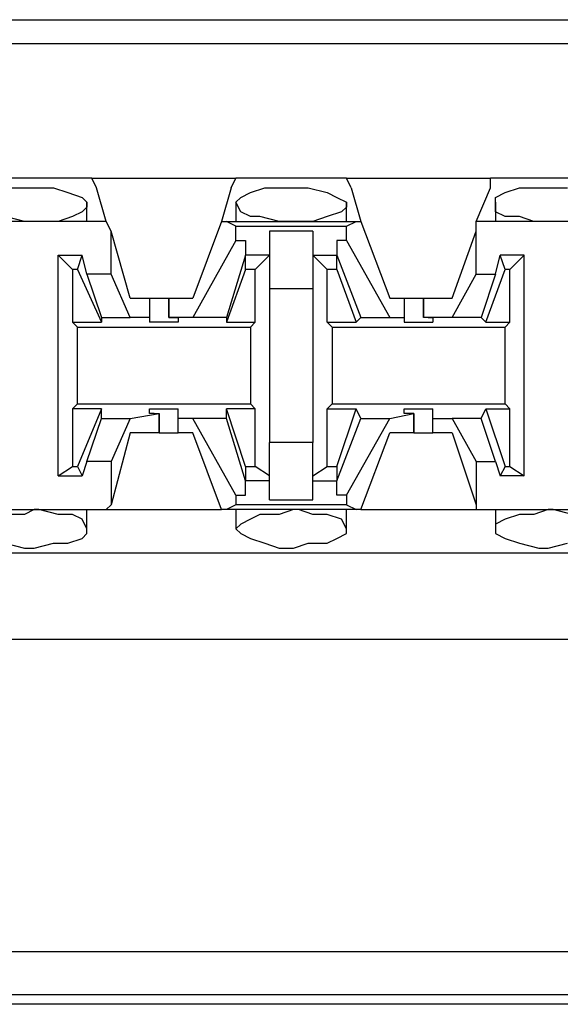
# Model space of a CAD drawing. Extents: x -7.4 to 4.1, y -2.8 to 13.2.
# Drawn here: x -1.2 to -0.9, y 2.5 to 3.1 of the extents above; entities that cross this region are included whole.
import ezdxf

# ---------------------------------------------------------------- set-up
doc = ezdxf.new("R2010")
doc.units = 0
doc.layers.get('0').update_dxf_attribs({"linetype": 'CONTINUOUS'})

msp = doc.modelspace()

# ---------------------------------------------------------------- linework, layer by layer
for p, q in [((-1.3448, 3.08581), (-0.74593, 3.08581)), ((2.20064, 3.07175), (-5.47504, 3.07175)), ((-1.15361, 2.99303), (-1.22109, 2.99303)), ((-1.15361, 2.99303), (-1.06926, 2.99303)), ((-1.1508, 2.98741), (-1.15361, 2.99303)), ((-1.07207, 2.98741), (-1.06926, 2.99303)), ((-1.00459, 2.99303), (-1.06926, 2.99303)), ((-1.00459, 2.99303), (-0.92024, 2.99303)), ((-1.00178, 2.98741), (-1.00459, 2.99303)), ((-0.85277, 2.99303), (-0.92024, 2.99303)), ((-0.92024, 2.98741), (-0.92024, 2.99303)), ((-1.20422, 2.98741), (-1.19297, 2.98741)), ((-1.19297, 2.98741), (-1.18735, 2.98741)), ((-1.18735, 2.98741), (-1.1761, 2.98741)), ((-1.1761, 2.98741), (-1.16767, 2.98459)), ((-1.14517, 2.96772), (-1.1508, 2.98741)), ((-1.07207, 2.98741), (-1.07769, 2.96772)), ((-1.06082, 2.98459), (-1.05239, 2.98741)), ((-1.05239, 2.98741), (-1.04396, 2.98741)), ((-1.04396, 2.98741), (-1.03552, 2.98741)), ((-1.03552, 2.98741), (-1.02709, 2.98741)), ((-1.02709, 2.98741), (-1.01584, 2.98459)), ((-1.00178, 2.98741), (-0.99616, 2.96772)), ((-0.92868, 2.96772), (-0.92024, 2.98741)), ((-0.91181, 2.98459), (-0.90338, 2.98741)), ((-0.90338, 2.98741), (-0.89213, 2.98741)), ((-0.89213, 2.98741), (-0.88651, 2.98741)), ((-0.88651, 2.98741), (-0.87526, 2.98741)), ((-1.16767, 2.98459), (-1.15923, 2.98178)), ((-1.15923, 2.98178), (-1.15642, 2.97897)), ((-1.06926, 2.97897), (-1.06645, 2.98178)), ((-1.06645, 2.98178), (-1.06082, 2.98459)), ((-1.01584, 2.98459), (-1.01022, 2.98178)), ((-1.01022, 2.98178), (-1.00459, 2.97897)), ((-0.91743, 2.98178), (-0.91181, 2.98459)), ((-0.91743, 2.97897), (-0.91743, 2.98178)), ((-1.15642, 2.97616), (-1.15923, 2.97335)), ((-1.15642, 2.96772), (-1.15642, 2.97897)), ((-1.15642, 2.97897), (-1.15642, 2.97616)), ((-1.06926, 2.97897), (-1.06926, 2.96772)), ((-1.06645, 2.97335), (-1.06926, 2.97897)), ((-1.00459, 2.97616), (-1.0074, 2.97335)), ((-1.00459, 2.96772), (-1.00459, 2.97897)), ((-1.00459, 2.97897), (-1.00459, 2.97616)), ((-0.91743, 2.97897), (-0.91743, 2.96772)), ((-0.91743, 2.97335), (-0.91743, 2.97897)), ((-1.19297, 2.96772), (-1.20422, 2.97054)), ((-1.16485, 2.97054), (-1.17329, 2.96772)), ((-1.15923, 2.97335), (-1.16485, 2.97054)), ((-1.06082, 2.97054), (-1.06645, 2.97335)), ((-1.0552, 2.97054), (-1.06082, 2.97054)), ((-1.04396, 2.96772), (-1.0552, 2.97054)), ((-1.01584, 2.97054), (-1.02427, 2.96772)), ((-1.0074, 2.97335), (-1.01584, 2.97054)), ((-0.91181, 2.97054), (-0.91743, 2.97335)), ((-0.90338, 2.97054), (-0.91181, 2.97054)), ((-0.89494, 2.96772), (-0.90338, 2.97054)), ((-1.14517, 2.96772), (-1.22952, 2.96772)), ((-1.18735, 2.96772), (-1.19297, 2.96772)), ((-1.18454, 2.96772), (-1.18735, 2.96772)), ((-1.17329, 2.96772), (-1.18454, 2.96772)), ((-1.14236, 2.9621), (-1.14517, 2.96772)), ((-1.07769, 2.96772), (-1.09456, 2.92274)), ((-1.07769, 2.96772), (-1.07488, 2.96772)), ((-1.07488, 2.96772), (-0.99897, 2.96772)), ((-1.06926, 2.96491), (-1.07488, 2.96772)), ((-1.06926, 2.96491), (-1.00459, 2.96491)), ((-1.06926, 2.95648), (-1.06926, 2.96491)), ((-1.03552, 2.96772), (-1.04396, 2.96772)), ((-1.03271, 2.96772), (-1.03552, 2.96772)), ((-1.02427, 2.96772), (-1.03271, 2.96772)), ((-1.00459, 2.96491), (-0.99897, 2.96772)), ((-1.00459, 2.95648), (-1.00459, 2.96491)), ((-0.99897, 2.96772), (-0.99616, 2.96772)), ((-0.99616, 2.96772), (-0.97929, 2.92274)), ((-0.84433, 2.96772), (-0.92868, 2.96772)), ((-0.92868, 2.9621), (-0.92868, 2.96772)), ((-0.88651, 2.96772), (-0.89494, 2.96772)), ((-0.88369, 2.96772), (-0.88651, 2.96772)), ((-0.87245, 2.96772), (-0.88369, 2.96772)), ((-1.14236, 2.9368), (-1.14236, 2.9621)), ((-1.13112, 2.92274), (-1.14236, 2.9621)), ((-1.02427, 2.9621), (-1.04958, 2.9621)), ((-1.04958, 2.9621), (-1.04958, 2.94804)), ((-1.02427, 2.9621), (-1.02427, 2.94804)), ((-0.94274, 2.92274), (-0.92868, 2.9621)), ((-0.92868, 2.9368), (-0.92868, 2.9621)), ((-1.06926, 2.95648), (-1.09456, 2.91149)), ((-1.06926, 2.95648), (-1.06364, 2.95648)), ((-1.06364, 2.95648), (-1.06364, 2.94804)), ((-1.01022, 2.95648), (-1.01022, 2.94804)), ((-1.00459, 2.95648), (-1.01022, 2.95648)), ((-1.00459, 2.95648), (-0.97929, 2.91149)), ((-1.17329, 2.81871), (-1.17329, 2.94804)), ((-1.17329, 2.94804), (-1.15923, 2.94804)), ((-1.16485, 2.93961), (-1.17329, 2.94804)), ((-1.16204, 2.93961), (-1.15923, 2.94804)), ((-1.15642, 2.9368), (-1.15923, 2.94804)), ((-1.06364, 2.94804), (-1.07488, 2.91149)), ((-1.06364, 2.93961), (-1.06364, 2.94804)), ((-1.06364, 2.94804), (-1.06364, 2.94804)), ((-1.04958, 2.94804), (-1.06364, 2.94804)), ((-1.04958, 2.94804), (-1.05801, 2.93961)), ((-1.04958, 2.94804), (-1.04958, 2.92836)), ((-1.02427, 2.94804), (-1.01584, 2.93961)), ((-1.02427, 2.94804), (-1.01022, 2.94804)), ((-1.02427, 2.94804), (-1.02427, 2.92836)), ((-1.01022, 2.94804), (-0.99616, 2.91149)), ((-1.01022, 2.93961), (-1.01022, 2.94804)), ((-1.01022, 2.94804), (-1.01022, 2.94804)), ((-0.91743, 2.9368), (-0.91462, 2.94804)), ((-0.90056, 2.94804), (-0.91462, 2.94804)), ((-0.91181, 2.93961), (-0.91462, 2.94804)), ((-0.909, 2.93961), (-0.90056, 2.94804)), ((-0.90056, 2.81871), (-0.90056, 2.94804)), ((-1.16204, 2.93961), (-1.16485, 2.93961)), ((-1.16485, 2.93961), (-1.16485, 2.90868)), ((-1.16204, 2.93961), (-1.14798, 2.90868)), ((-1.06364, 2.93961), (-1.07488, 2.90868)), ((-1.05801, 2.93961), (-1.06364, 2.93961)), ((-1.05801, 2.90868), (-1.05801, 2.93961)), ((-1.01584, 2.90868), (-1.01584, 2.93961)), ((-1.01022, 2.93961), (-1.01584, 2.93961)), ((-1.01022, 2.93961), (-0.99897, 2.90868)), ((-0.92306, 2.90868), (-0.91181, 2.93961)), ((-0.909, 2.93961), (-0.91181, 2.93961)), ((-0.909, 2.90868), (-0.909, 2.93961)), ((-1.14236, 2.9368), (-1.15642, 2.9368)), ((-1.15642, 2.9368), (-1.14798, 2.91149)), ((-1.13112, 2.91149), (-1.14236, 2.9368)), ((-0.94274, 2.91149), (-0.92868, 2.9368)), ((-0.92868, 2.9368), (-0.91743, 2.9368)), ((-0.91743, 2.9368), (-0.92587, 2.91149)), ((-1.04958, 2.92836), (-1.02427, 2.92836)), ((-1.04958, 2.92836), (-1.04958, 2.83839)), ((-1.02427, 2.92836), (-1.02427, 2.83839)), ((-1.13112, 2.92274), (-1.11987, 2.92274)), ((-1.11987, 2.92274), (-1.11987, 2.91149)), ((-1.11987, 2.92274), (-1.11706, 2.92274)), ((-1.11706, 2.92274), (-1.10862, 2.92274)), ((-1.10862, 2.92274), (-1.10862, 2.91149)), ((-1.10862, 2.92274), (-1.09456, 2.92274)), ((-1.10862, 2.91149), (-1.10862, 2.92274)), ((-0.97929, 2.92274), (-0.97085, 2.92274)), ((-0.97085, 2.92274), (-0.97085, 2.91149)), ((-0.97085, 2.92274), (-0.96804, 2.92274)), ((-0.96804, 2.92274), (-0.95961, 2.92274)), ((-0.95961, 2.92274), (-0.95961, 2.91149)), ((-0.95961, 2.92274), (-0.94274, 2.92274)), ((-0.95961, 2.91149), (-0.95961, 2.92274)), ((-1.14798, 2.91149), (-1.13112, 2.91149)), ((-1.14798, 2.91149), (-1.14798, 2.90868)), ((-1.11987, 2.91149), (-1.13112, 2.91149)), ((-1.11987, 2.91149), (-1.11987, 2.90868)), ((-1.09456, 2.91149), (-1.10862, 2.91149)), ((-1.10862, 2.91149), (-1.10862, 2.91149)), ((-1.10862, 2.91149), (-1.103, 2.91149)), ((-1.103, 2.91149), (-1.103, 2.90868)), ((-1.07488, 2.91149), (-1.09456, 2.91149)), ((-1.07488, 2.91149), (-1.07488, 2.90868)), ((-0.99616, 2.91149), (-0.99897, 2.90868)), ((-0.99616, 2.91149), (-0.97929, 2.91149)), ((-0.97929, 2.91149), (-0.97085, 2.91149)), ((-0.97085, 2.91149), (-0.97085, 2.90868)), ((-0.94274, 2.91149), (-0.95961, 2.91149)), ((-0.9568, 2.91149), (-0.95961, 2.91149)), ((-0.9568, 2.91149), (-0.95398, 2.91149)), ((-0.95398, 2.91149), (-0.95398, 2.90868)), ((-0.92587, 2.91149), (-0.94274, 2.91149)), ((-0.92587, 2.91149), (-0.92306, 2.90868)), ((-1.16485, 2.90868), (-1.14798, 2.90868)), ((-1.16204, 2.90587), (-1.16485, 2.90868)), ((-1.16204, 2.90587), (-1.06082, 2.90587)), ((-1.16204, 2.86088), (-1.16204, 2.90587)), ((-1.11143, 2.90868), (-1.11987, 2.90868)), ((-1.103, 2.90868), (-1.11143, 2.90868)), ((-1.07488, 2.90868), (-1.05801, 2.90868)), ((-1.06082, 2.90587), (-1.05801, 2.90868)), ((-1.06082, 2.90587), (-1.06082, 2.86088)), ((-1.01584, 2.90868), (-0.99897, 2.90868)), ((-1.01303, 2.90587), (-1.01584, 2.90868)), ((-1.01303, 2.90587), (-0.91181, 2.90587)), ((-1.01303, 2.90587), (-1.01303, 2.86088)), ((-0.97085, 2.90868), (-0.96242, 2.90868)), ((-0.96242, 2.90868), (-0.95398, 2.90868)), ((-0.92306, 2.90868), (-0.909, 2.90868)), ((-0.91181, 2.90587), (-0.909, 2.90868)), ((-0.91181, 2.86088), (-0.91181, 2.90587)), ((-1.16204, 2.86088), (-1.16485, 2.85807)), ((-1.16204, 2.86088), (-1.06082, 2.86088)), ((-1.06082, 2.86088), (-1.05801, 2.85807)), ((-1.01303, 2.86088), (-1.01584, 2.85807)), ((-1.01303, 2.86088), (-0.91181, 2.86088)), ((-0.91181, 2.86088), (-0.909, 2.85807)), ((-1.14798, 2.85807), (-1.16485, 2.85807)), ((-1.16485, 2.85807), (-1.16485, 2.82433)), ((-1.14798, 2.85807), (-1.16204, 2.82433)), ((-1.14798, 2.85245), (-1.14798, 2.85807)), ((-1.13112, 2.85245), (-1.11425, 2.85526)), ((-1.11987, 2.85526), (-1.11987, 2.85807)), ((-1.11987, 2.85807), (-1.11143, 2.85807)), ((-1.11706, 2.85526), (-1.11987, 2.85526)), ((-1.11706, 2.85526), (-1.11425, 2.85526)), ((-1.11425, 2.84401), (-1.11425, 2.85526)), ((-1.11425, 2.85526), (-1.11425, 2.84401)), ((-1.11143, 2.85807), (-1.103, 2.85807)), ((-1.103, 2.85245), (-1.103, 2.85807)), ((-1.07488, 2.85245), (-1.07488, 2.85807)), ((-1.05801, 2.85807), (-1.07488, 2.85807)), ((-1.06364, 2.82433), (-1.07488, 2.85807)), ((-1.05801, 2.82433), (-1.05801, 2.85807)), ((-1.01584, 2.85807), (-0.99897, 2.85807)), ((-1.01584, 2.82433), (-1.01584, 2.85807)), ((-1.01022, 2.82433), (-0.99897, 2.85807)), ((-0.99616, 2.85245), (-0.99897, 2.85807)), ((-0.97929, 2.85245), (-0.96523, 2.85526)), ((-0.97085, 2.85526), (-0.97085, 2.85807)), ((-0.97085, 2.85807), (-0.96242, 2.85807)), ((-0.96523, 2.85526), (-0.97085, 2.85526)), ((-0.96523, 2.84401), (-0.96523, 2.85526)), ((-0.96523, 2.85526), (-0.96523, 2.85526)), ((-0.96523, 2.85526), (-0.96523, 2.84401)), ((-0.96242, 2.85807), (-0.95398, 2.85807)), ((-0.95398, 2.85245), (-0.95398, 2.85807)), ((-0.92587, 2.85245), (-0.92306, 2.85807)), ((-0.92306, 2.85807), (-0.909, 2.85807)), ((-0.92306, 2.85807), (-0.91181, 2.82433)), ((-0.909, 2.82433), (-0.909, 2.85807)), ((-1.15642, 2.82714), (-1.14798, 2.85245)), ((-1.14798, 2.85245), (-1.13112, 2.85245)), ((-1.13112, 2.85245), (-1.14236, 2.82714)), ((-1.09456, 2.85245), (-1.103, 2.85245)), ((-1.103, 2.84401), (-1.103, 2.85245)), ((-1.07488, 2.85245), (-1.09456, 2.85245)), ((-1.06926, 2.80746), (-1.09456, 2.85245)), ((-1.06364, 2.8159), (-1.07488, 2.85245)), ((-1.01022, 2.8159), (-0.99616, 2.85245)), ((-1.00459, 2.80746), (-0.97929, 2.85245)), ((-0.99616, 2.85245), (-0.97929, 2.85245)), ((-0.95398, 2.85245), (-0.94274, 2.85245)), ((-0.95398, 2.84401), (-0.95398, 2.85245)), ((-0.92587, 2.85245), (-0.94274, 2.85245)), ((-0.94274, 2.85245), (-0.92868, 2.82714)), ((-0.91743, 2.82714), (-0.92587, 2.85245)), ((-1.13112, 2.84401), (-1.14236, 2.80184)), ((-1.11425, 2.84401), (-1.13112, 2.84401)), ((-1.11425, 2.84401), (-1.10581, 2.84401)), ((-1.10581, 2.84401), (-1.103, 2.84401)), ((-1.09456, 2.84401), (-1.103, 2.84401)), ((-1.07769, 2.79903), (-1.09456, 2.84401)), ((-0.99616, 2.79903), (-0.97929, 2.84401)), ((-0.96523, 2.84401), (-0.97929, 2.84401)), ((-0.96523, 2.84401), (-0.9568, 2.84401)), ((-0.9568, 2.84401), (-0.95398, 2.84401)), ((-0.94274, 2.84401), (-0.95398, 2.84401)), ((-0.94274, 2.84401), (-0.92868, 2.80184)), ((-1.02427, 2.83839), (-1.04958, 2.83839)), ((-1.04958, 2.81871), (-1.04958, 2.83839)), ((-1.02427, 2.81871), (-1.02427, 2.83839)), ((-1.17329, 2.81871), (-1.16485, 2.82433)), ((-1.16485, 2.82433), (-1.16204, 2.82433)), ((-1.16204, 2.82433), (-1.15923, 2.81871)), ((-1.15642, 2.82714), (-1.15923, 2.81871)), ((-1.14236, 2.82714), (-1.15642, 2.82714)), ((-1.14236, 2.82714), (-1.14236, 2.80184)), ((-1.06364, 2.82433), (-1.05801, 2.82433)), ((-1.06364, 2.82433), (-1.06364, 2.8159)), ((-1.04958, 2.81871), (-1.05801, 2.82433)), ((-1.02427, 2.81871), (-1.01584, 2.82433)), ((-1.01584, 2.82433), (-1.01022, 2.82433)), ((-1.01022, 2.82433), (-1.01022, 2.8159)), ((-0.92868, 2.82714), (-0.92868, 2.80184)), ((-0.92868, 2.82714), (-0.91743, 2.82714)), ((-0.91743, 2.82714), (-0.91462, 2.81871)), ((-0.91181, 2.82433), (-0.91462, 2.81871)), ((-0.91181, 2.82433), (-0.909, 2.82433)), ((-0.909, 2.82433), (-0.90056, 2.81871)), ((-1.17329, 2.81871), (-1.15923, 2.81871)), ((-1.04958, 2.80465), (-1.04958, 2.81871)), ((-1.02427, 2.80465), (-1.02427, 2.81871)), ((-0.90056, 2.81871), (-0.91462, 2.81871)), ((-1.06364, 2.8159), (-1.06364, 2.8159)), ((-1.06364, 2.80746), (-1.06364, 2.8159)), ((-1.04958, 2.8159), (-1.06364, 2.8159)), ((-1.02427, 2.8159), (-1.01022, 2.8159)), ((-1.01022, 2.80746), (-1.01022, 2.8159)), ((-1.01022, 2.8159), (-1.01022, 2.8159)), ((-1.06926, 2.80746), (-1.06364, 2.80746)), ((-1.06926, 2.80746), (-1.06926, 2.80184)), ((-1.00459, 2.80746), (-1.01022, 2.80746)), ((-1.00459, 2.80746), (-1.00459, 2.80184)), ((-1.14236, 2.80184), (-1.14517, 2.79903)), ((-1.06926, 2.80184), (-1.07488, 2.79903)), ((-1.00459, 2.80184), (-1.06926, 2.80184)), ((-1.04958, 2.80465), (-1.02427, 2.80465)), ((-1.00459, 2.80184), (-0.99897, 2.79903)), ((-0.92868, 2.80184), (-0.92868, 2.79903)), ((-1.22952, 2.79903), (-1.14517, 2.79903)), ((-1.19297, 2.79622), (-1.20422, 2.79622)), ((-1.18735, 2.79903), (-1.19297, 2.79622)), ((-1.18454, 2.79903), (-1.18735, 2.79903)), ((-1.17329, 2.79622), (-1.18454, 2.79903)), ((-1.16485, 2.79622), (-1.17329, 2.79622)), ((-1.15923, 2.7934), (-1.16485, 2.79622)), ((-1.15642, 2.78778), (-1.15642, 2.79903)), ((-1.14517, 2.79903), (-1.07769, 2.79903)), ((-1.07488, 2.79903), (-1.07769, 2.79903)), ((-0.99897, 2.79903), (-1.07488, 2.79903)), ((-1.06926, 2.79903), (-1.06926, 2.78778)), ((-1.0552, 2.79622), (-1.06082, 2.7934)), ((-1.04396, 2.79622), (-1.0552, 2.79622)), ((-1.03552, 2.79903), (-1.04396, 2.79622)), ((-1.03271, 2.79903), (-1.03552, 2.79903)), ((-1.02427, 2.79622), (-1.03271, 2.79903)), ((-1.01584, 2.79622), (-1.02427, 2.79622)), ((-1.0074, 2.7934), (-1.01584, 2.79622)), ((-1.00459, 2.78778), (-1.00459, 2.79903)), ((-0.99616, 2.79903), (-0.99897, 2.79903)), ((-0.99616, 2.79903), (-0.92868, 2.79903)), ((-0.92868, 2.79903), (-0.84433, 2.79903)), ((-0.91743, 2.79903), (-0.91743, 2.78778)), ((-0.90338, 2.79622), (-0.91181, 2.7934)), ((-0.89494, 2.79622), (-0.90338, 2.79622)), ((-0.88651, 2.79903), (-0.89494, 2.79622)), ((-0.88369, 2.79903), (-0.88651, 2.79903)), ((-0.87245, 2.79622), (-0.88369, 2.79903)), ((-1.15642, 2.78778), (-1.15923, 2.7934)), ((-1.06645, 2.79059), (-1.06926, 2.78778)), ((-1.06082, 2.7934), (-1.06645, 2.79059)), ((-1.00459, 2.78778), (-1.0074, 2.7934)), ((-0.91181, 2.7934), (-0.91743, 2.79059)), ((-0.91743, 2.79059), (-0.91743, 2.78778)), ((-1.15923, 2.78216), (-1.15642, 2.78497)), ((-1.15642, 2.78497), (-1.15642, 2.78778)), ((-1.06926, 2.78778), (-1.06645, 2.78497)), ((-1.06645, 2.78497), (-1.06082, 2.78216)), ((-1.01022, 2.78216), (-1.00459, 2.78497)), ((-1.00459, 2.78497), (-1.00459, 2.78778)), ((-0.91743, 2.78778), (-0.91743, 2.78497)), ((-0.91743, 2.78497), (-0.91181, 2.78216)), ((-1.20422, 2.77935), (-1.19297, 2.77653)), ((-1.18735, 2.77653), (-1.1761, 2.77935)), ((-1.1761, 2.77935), (-1.16767, 2.77935)), ((-1.16767, 2.77935), (-1.15923, 2.78216)), ((-1.06082, 2.78216), (-1.05239, 2.77935)), ((-1.05239, 2.77935), (-1.04396, 2.77653)), ((-1.03552, 2.77653), (-1.02709, 2.77935)), ((-1.02709, 2.77935), (-1.01584, 2.77935)), ((-1.01584, 2.77935), (-1.01022, 2.78216)), ((-0.91181, 2.78216), (-0.90338, 2.77935)), ((-0.90338, 2.77935), (-0.89213, 2.77653)), ((-0.88651, 2.77653), (-0.87526, 2.77935)), ((-5.43849, 2.77372), (2.16409, 2.77372)), ((-1.19297, 2.77653), (-1.18735, 2.77653)), ((-1.04396, 2.77653), (-1.03552, 2.77653)), ((-0.89213, 2.77653), (-0.88651, 2.77653)), ((-5.43849, 2.72311), (2.16409, 2.72311)), ((-5.47504, 2.54036), (2.23156, 2.54036)), ((2.23156, 2.51506), (-5.47504, 2.51506)), ((2.22032, 2.50943), (-5.46099, 2.50943))]:
    msp.add_line(p, q)

doc.saveas('drawing.dxf')
